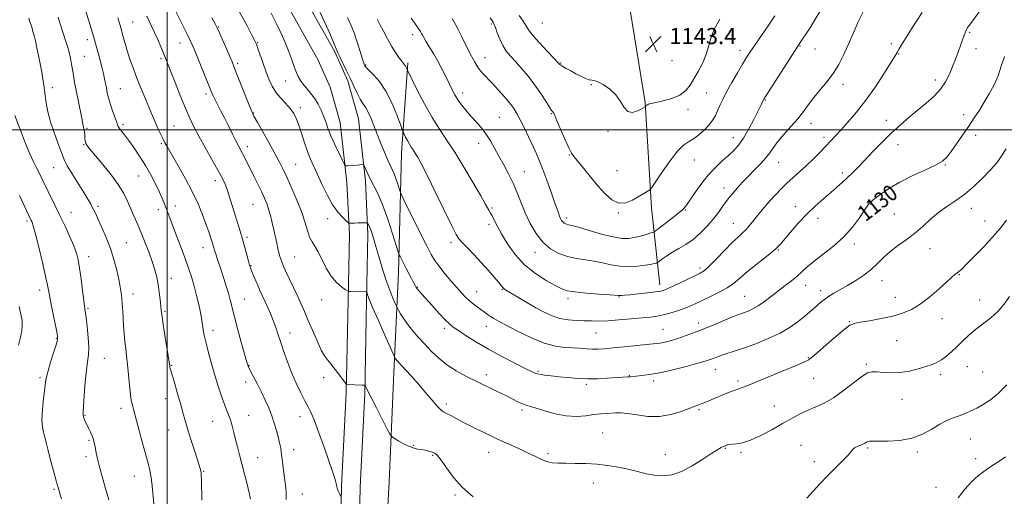
# Model space of a CAD drawing. Extents: x 2097300 to 2100200, y 302300 to 305200.
# Drawn here: x 2099427 to 2099916, y 303318 to 303555 of the extents above; entities that cross this region are included whole.
import ezdxf
from ezdxf.enums import TextEntityAlignment as Align

# ---------------------------------------------------------------- set-up
doc = ezdxf.new("R2010")
doc.units = 0
doc.header["$MEASUREMENT"] = 0
for name, color, linetype, lineweight in [('BREAKLINE DTM HARD', 7, 'Continuous', 0), ('CONTOUR INDEX', 41, 'Continuous', 13), ('CONTOUR INDEX LABEL', 244, 'Continuous', 0), ('CONTOUR INTERMEDIATE', 44, 'Continuous', 0), ('GRID LINE', 7, 'Continuous', 0), ('SPOT ELEVATION', 7, 'Continuous', 0), ('SPOT ELEVATION DTM', 2, 'Continuous', 13)]:
    doc.layers.add(name, color=color, linetype=linetype, lineweight=lineweight)
doc.styles.add('Style-WORKING', font='WORKING.shx')

# ---------------------------------------------------------------- blocks, each defined once
blk = doc.blocks.new('SPOT')
at = {"layer": 'SPOT ELEVATION'}
for p, q in [((-3.91, -3.91), (3.82, 3.81)), ((-1.65, 3.77), (1.72, -3.93))]:
    blk.add_line(p, q, dxfattribs=at)

msp = doc.modelspace()

# ---------------------------------------------------------------- linework, layer by layer
at = {"layer": 'BREAKLINE DTM HARD'}
for points in [[(2099397.8, 303938.53, 1137.36), (2099399.22, 303897.27, 1135.32), (2099404.41, 303871.42, 1133.82), (2099415.15, 303836.31, 1132.47), (2099428.12, 303803.84, 1131.25), (2099443.23, 303775.04, 1129.47), (2099464.98, 303742.12, 1129.22), (2099488.06, 303709.27, 1128.83), (2099506.03, 303682.24, 1128.77), (2099523.03, 303640.83, 1127.91), (2099543.97, 303594.06, 1128.18), (2099562.06, 303557.97, 1129.3), (2099575.13, 303534.63, 1129.77), (2099581.08, 303521.16, 1129.59), (2099586.04, 303503.72, 1129.04), (2099589.39, 303473.82, 1127.61), (2099590.58, 303448.01, 1125.56), (2099589.92, 303415.29, 1123.76), (2099589.05, 303369.2, 1121.82), (2099586.72, 303322.99, 1120.18), (2099585.86, 303282.78, 1118.92)], [(2099407.79, 303938.88, 1137.36), (2099409.19, 303898.43, 1135.32), (2099414.12, 303873.87, 1133.82), (2099424.6, 303839.6, 1132.47), (2099436.54, 303807.6, 1131.25), (2099451.16, 303779.72, 1129.47), (2099472.58, 303747.3, 1129.22), (2099495.66, 303714.46, 1128.83), (2099514.2, 303686.58, 1128.77), (2099531.49, 303644.46, 1127.91), (2099552.28, 303598, 1128.18), (2099570.19, 303562.28, 1129.3), (2099583.37, 303538.74, 1129.77), (2099589.75, 303524.29, 1129.59), (2099595.1, 303505.5, 1129.04), (2099598.57, 303474.54, 1127.61), (2099599.78, 303448.13, 1125.56), (2099599.12, 303415.11, 1123.76), (2099598.25, 303368.88, 1121.82), (2099595.92, 303322.66, 1120.18), (2099595.05, 303282.21, 1118.92)], [(2099744.89, 303422.92, 1134.54), (2099740.74, 303461.22, 1139.56), (2099737.53, 303513.57, 1142.1), (2099730.07, 303559.41, 1143.18), (2099791.79, 303598.89, 1141.61)], [(2099607.21, 303267.55, 1119.02), (2099610.37, 303325.12, 1120.94), (2099612.91, 303383.11, 1123.68), (2099615.03, 303429.33, 1127.42), (2099616.54, 303488.35, 1131.31), (2099619.69, 303533.33, 1134.25)]]:
    msp.add_polyline3d(points, dxfattribs=at)
at = {"layer": 'CONTOUR INDEX', "flags": 128}
for points, elevation in [([(2099576.013, 303558.374), (2099578.363, 303553.399), (2099580.829, 303547.862), (2099582.868, 303543.134), (2099584.925, 303538.27), (2099585.84, 303536.299), (2099589.065, 303529.719), (2099590.983, 303525.708), (2099592.797, 303521.762), (2099594.455, 303518.189), (2099595.946, 303515.274), (2099597.279, 303513.145), (2099598.536, 303511.306), (2099599.817, 303509.103), (2099601.207, 303506.034), (2099602.735, 303502.199), (2099604.413, 303497.846), (2099606.222, 303493.264), (2099608.012, 303488.894), (2099609.6, 303485.213), (2099610.859, 303482.515), (2099611.89, 303480.358), (2099612.849, 303478.114), (2099613.842, 303475.364), (2099614.769, 303472.534), (2099615.48, 303470.26), (2099615.961, 303468.818), (2099616.755, 303467.054), (2099618.542, 303463.457), (2099628.974, 303442.649), (2099631.301, 303438.101), (2099633.03, 303435.116), (2099634.975, 303432.404), (2099637.716, 303429), (2099640.89, 303425.226), (2099643.894, 303421.732), (2099646.283, 303419.008), (2099648.23, 303416.921), (2099650.061, 303415.184), (2099652.025, 303413.562), (2099654.048, 303412.038), (2099657.706, 303409.421), (2099659.272, 303408.323), (2099660.759, 303407.315), (2099662.36, 303406.301), (2099664.69, 303404.957), (2099668.473, 303402.905), (2099674.122, 303399.964), (2099680.81, 303396.753), (2099687.401, 303394.088), (2099692.993, 303392.57), (2099697.631, 303391.93), (2099701.594, 303391.685), (2099705.127, 303391.445), (2099708.332, 303391.205), (2099711.276, 303391.053), (2099714.114, 303391.064), (2099717.35, 303391.255), (2099721.576, 303391.628), (2099727.088, 303392.163), (2099741.578, 303393.608), (2099743.866, 303393.876), (2099745.768, 303394.198), (2099747.955, 303394.69), (2099750.593, 303395.397), (2099753.721, 303396.35), (2099757.377, 303397.58), (2099761.584, 303399.115), (2099766.363, 303400.982), (2099771.607, 303403.142), (2099780.88, 303407.038), (2099783.65, 303408.137), (2099785.45, 303408.787), (2099786.964, 303409.305), (2099788.768, 303409.986), (2099791.005, 303411.023), (2099793.709, 303412.587), (2099796.87, 303414.77), (2099800.309, 303417.356), (2099807.144, 303422.62), (2099810.232, 303425.036), (2099812.98, 303427.332), (2099818.033, 303431.986), (2099821.425, 303434.809), (2099825.973, 303438.245), (2099831.154, 303442.275), (2099836.224, 303446.828), (2099840.552, 303451.724), (2099843.966, 303456.353), (2099846.408, 303459.999), (2099847.89, 303462.16), (2099848.699, 303463.202), (2099849.19, 303463.707), (2099849.72, 303464.204), (2099850.644, 303465.002), (2099852.319, 303466.361), (2099855.051, 303468.451), (2099858.94, 303471.103), (2099864.036, 303474.059), (2099870.19, 303477.074), (2099876.468, 303479.936), (2099881.737, 303482.441), (2099885.214, 303484.517), (2099887.516, 303486.613), (2099889.61, 303489.305), (2099892.24, 303492.989), (2099895.256, 303497.315), (2099898.285, 303501.751), (2099901.04, 303505.891), (2099903.577, 303509.827), (2099906.04, 303513.781), (2099908.515, 303517.931), (2099910.86, 303522.295), (2099912.876, 303526.852), (2099914.485, 303531.587), (2099916.092, 303536.516)], 1130), ([(2099490.025, 303556.549), (2099493.661, 303548.662), (2099495.369, 303544.81), (2099496.925, 303541.187), (2099498.221, 303538.108), (2099499.237, 303535.664), (2099500.291, 303533.052), (2099501.792, 303529.246), (2099504, 303523.604), (2099506.602, 303517.024), (2099509.138, 303510.789), (2099511.303, 303505.804), (2099513.392, 303501.472), (2099515.853, 303496.823), (2099518.959, 303491.208), (2099522.283, 303485.278), (2099525.222, 303480.01), (2099527.334, 303476.081), (2099528.814, 303472.964), (2099530.02, 303469.838), (2099531.243, 303466.079), (2099532.512, 303461.87), (2099533.789, 303457.598), (2099536.267, 303449.647), (2099537.458, 303445.694), (2099538.597, 303441.625), (2099539.61, 303437.826), (2099540.406, 303434.798), (2099540.949, 303432.839), (2099541.413, 303431.44), (2099542.026, 303429.887), (2099542.949, 303427.659), (2099544.077, 303424.99), (2099545.237, 303422.304), (2099546.309, 303419.903), (2099549.924, 303412.025), (2099551.394, 303408.678), (2099552.804, 303405.221), (2099554.053, 303401.794), (2099555.242, 303398.225), (2099556.526, 303394.259), (2099558.036, 303389.715), (2099559.811, 303384.707), (2099561.872, 303379.423), (2099564.18, 303374.11), (2099566.481, 303369.252), (2099568.465, 303365.389), (2099569.957, 303362.723), (2099571.323, 303360.089), (2099573.061, 303355.978), (2099575.489, 303349.445), (2099578.198, 303341.795), (2099582.224, 303330.179), (2099583.181, 303327.331), (2099583.695, 303325.605), (2099583.984, 303324.341), (2099584.216, 303323.227), (2099584.546, 303322.039), (2099585.074, 303320.639), (2099585.681, 303319.235), (2099586.192, 303318.119), (2099586.526, 303317.503)], 1120), ([(2099660.545, 303555.668), (2099662.134, 303553.223), (2099662.54, 303552.399), (2099663.154, 303550.824), (2099664.077, 303548.232), (2099665.304, 303545.053), (2099666.802, 303541.885), (2099668.562, 303539.155), (2099670.665, 303536.597), (2099673.215, 303533.771), (2099676.25, 303530.346), (2099679.539, 303526.426), (2099682.786, 303522.225), (2099685.719, 303518.003), (2099688.164, 303514.206), (2099689.972, 303511.327), (2099691.061, 303509.694), (2099691.611, 303508.973), (2099691.873, 303508.667), (2099692.104, 303508.253), (2099692.605, 303507.102), (2099693.685, 303504.559), (2099695.511, 303500.305), (2099697.67, 303495.361), (2099699.606, 303491.085), (2099700.966, 303488.409), (2099702.211, 303486.562), (2099706.829, 303480.897), (2099710.36, 303476.586), (2099714.098, 303472.119), (2099717.644, 303468.155), (2099721.035, 303465.184), (2099724.415, 303463.651), (2099727.863, 303463.801), (2099731.186, 303465.078), (2099734.126, 303466.724), (2099739.335, 303469.792), (2099740.025, 303470.281), (2099740.897, 303471.389), (2099745.894, 303478.831), (2099749.856, 303484.482), (2099753.672, 303489.387), (2099756.667, 303492.365), (2099759.108, 303494.032), (2099761.499, 303495.457), (2099764.192, 303497.469), (2099766.943, 303499.943), (2099769.358, 303502.517), (2099771.15, 303504.915), (2099772.465, 303507.199), (2099773.555, 303509.519), (2099774.672, 303512.048), (2099776.064, 303515.051), (2099777.976, 303518.821), (2099780.528, 303523.464), (2099783.337, 303528.355), (2099785.891, 303532.685), (2099787.867, 303535.938), (2099789.691, 303538.768), (2099791.973, 303542.123), (2099798.673, 303551.764), (2099801.993, 303556.604)], 1140), ([(2099424.307, 303507.184), (2099427.621, 303498.575), (2099429.708, 303493.256), (2099431.806, 303488.164), (2099433.621, 303484.154), (2099435.139, 303481.107), (2099436.418, 303478.662), (2099437.544, 303476.449), (2099444.314, 303462.633), (2099446.797, 303457.497), (2099449.346, 303452.114), (2099451.717, 303446.924), (2099453.642, 303442.408), (2099454.946, 303438.809), (2099455.813, 303435.424), (2099456.519, 303431.311), (2099457.273, 303425.901), (2099458.02, 303420.115), (2099458.637, 303415.249), (2099459.369, 303409.823), (2099459.747, 303406.866), (2099460.277, 303402.292), (2099460.796, 303396.892), (2099461.075, 303391.904), (2099460.952, 303388.149), (2099460.525, 303384.783), (2099459.956, 303380.549), (2099459.389, 303374.661), (2099458.893, 303368.239), (2099458.306, 303359.723), (2099458.278, 303358.232), (2099458.446, 303357.406), (2099458.819, 303356.424), (2099459.388, 303355.132), (2099460.137, 303353.546), (2099461.033, 303351.709), (2099461.961, 303349.767), (2099462.787, 303347.894), (2099463.412, 303346.196), (2099463.879, 303344.521), (2099464.267, 303342.647), (2099464.675, 303340.337), (2099465.278, 303337.281), (2099466.274, 303333.15), (2099467.763, 303327.805), (2099469.472, 303321.871), (2099471.029, 303316.161)], 1110), ([(2099893.024, 303317.202), (2099896.273, 303321.417), (2099899.713, 303325.174), (2099903.119, 303328.257), (2099906.475, 303330.814), (2099909.815, 303333.087), (2099913.175, 303335.293), (2099916.583, 303337.569)], 1120)]:
    msp.add_lwpolyline(points, dxfattribs=dict(at, elevation=elevation))
at = {"layer": 'CONTOUR INTERMEDIATE', "flags": 128}
for points, elevation in [([(2099502.603, 303562.384), (2099507.69, 303552.207), (2099509.965, 303547.617), (2099511.548, 303544.324), (2099512.798, 303541.526), (2099514.248, 303538.06), (2099516.26, 303533.164), (2099521.809, 303519.546), (2099522.773, 303517.276), (2099523.767, 303515.168), (2099525.108, 303512.525), (2099526.776, 303509.304), (2099528.665, 303505.628), (2099530.655, 303501.673), (2099532.574, 303497.825), (2099534.235, 303494.521), (2099535.516, 303492.051), (2099537.522, 303488.282), (2099538.614, 303486.15), (2099543.359, 303476.593), (2099545.313, 303472.627), (2099547.084, 303468.985), (2099548.476, 303466.012), (2099549.563, 303463.394), (2099550.489, 303460.651), (2099551.372, 303457.429), (2099552.225, 303453.874), (2099553.036, 303450.255), (2099554.486, 303443.702), (2099555.094, 303441.028), (2099555.611, 303438.871), (2099556.069, 303437.138), (2099556.506, 303435.694), (2099556.992, 303434.34), (2099557.723, 303432.605), (2099558.926, 303429.953), (2099564.904, 303417.123), (2099566.63, 303413.386), (2099568.229, 303409.824), (2099570.021, 303405.681), (2099572.209, 303400.515), (2099574.54, 303395.119), (2099576.646, 303390.595), (2099578.287, 303387.694), (2099579.744, 303385.754), (2099581.427, 303383.76), (2099583.588, 303380.999), (2099585.853, 303377.966), (2099588.708, 303374.063), (2099589.119, 303373.549), (2099589.273, 303373.474), (2099596.94, 303373.218), (2099597.927, 303373.166), (2099598.345, 303373.027), (2099598.554, 303372.684), (2099598.907, 303371.933), (2099599.742, 303370.233), (2099601.393, 303366.959), (2099604.002, 303361.852), (2099609.405, 303351.338), (2099610.837, 303348.639), (2099611.775, 303347.406), (2099613.023, 303346.581), (2099615.155, 303345.353), (2099617.839, 303343.893), (2099620.512, 303342.619), (2099622.744, 303341.839), (2099624.642, 303341.422), (2099626.443, 303341.128), (2099628.315, 303340.765), (2099630.146, 303340.327), (2099631.754, 303339.858), (2099633.058, 303339.296), (2099634.389, 303338.159), (2099636.179, 303335.862), (2099638.794, 303332.043), (2099642.325, 303327.252), (2099646.795, 303322.262), (2099652.093, 303317.738)], 1122), ([(2099533.762, 303562.735), (2099539.756, 303551.601), (2099542.192, 303547.047), (2099543.626, 303544.305), (2099544.434, 303542.517), (2099545.191, 303540.424), (2099547.773, 303532.941), (2099549.271, 303528.684), (2099550.679, 303524.915), (2099552.17, 303521.623), (2099553.995, 303518.653), (2099556.299, 303515.867), (2099558.798, 303513.207), (2099561.102, 303510.632), (2099562.922, 303508.061), (2099564.373, 303505.248), (2099565.671, 303501.906), (2099566.996, 303497.875), (2099568.374, 303493.507), (2099569.796, 303489.28), (2099571.274, 303485.502), (2099572.913, 303481.797), (2099577.133, 303472.631), (2099579.693, 303467.38), (2099582.369, 303462.617), (2099584.99, 303458.948), (2099587.297, 303456.375), (2099589.007, 303454.75), (2099589.946, 303453.906), (2099590.373, 303453.602), (2099590.653, 303453.575), (2099591.111, 303453.608), (2099591.91, 303453.651), (2099593.171, 303453.694), (2099594.918, 303453.732), (2099598.316, 303453.783), (2099599.173, 303453.778), (2099599.552, 303453.67), (2099599.777, 303453.367), (2099600.115, 303452.776), (2099600.597, 303451.812), (2099601.193, 303450.385), (2099601.896, 303448.379), (2099602.773, 303445.551), (2099603.912, 303441.625), (2099605.365, 303436.498), (2099607.048, 303430.747), (2099608.84, 303425.119), (2099610.608, 303420.264), (2099612.17, 303416.434), (2099613.33, 303413.787), (2099613.989, 303412.324), (2099614.424, 303411.447), (2099615.008, 303410.404), (2099616.046, 303408.611), (2099617.58, 303406.157), (2099619.58, 303403.3), (2099622.013, 303400.252), (2099624.815, 303397.043), (2099627.912, 303393.656), (2099631.264, 303390.11), (2099634.951, 303386.566), (2099639.081, 303383.221), (2099643.717, 303380.216), (2099648.728, 303377.485), (2099653.933, 303374.908), (2099664.037, 303370.038), (2099668.339, 303367.925), (2099674.536, 303364.767), (2099676.679, 303363.783), (2099678.486, 303363.163), (2099680.526, 303362.605), (2099683.451, 303361.745), (2099687.696, 303360.371), (2099692.845, 303358.882), (2099698.266, 303357.831), (2099703.412, 303357.609), (2099708.07, 303357.969), (2099712.115, 303358.5), (2099715.468, 303358.877), (2099718.252, 303359.108), (2099722.86, 303359.443), (2099725.391, 303359.448), (2099728.768, 303359.105), (2099733.351, 303358.352), (2099738.81, 303357.646), (2099744.636, 303357.574), (2099750.336, 303358.52), (2099755.45, 303360.067), (2099762.309, 303362.641), (2099764.213, 303363.333), (2099765.853, 303363.957), (2099767.741, 303364.747), (2099772.709, 303366.885), (2099775.798, 303368.167), (2099778.967, 303369.443), (2099781.831, 303370.556), (2099787.163, 303372.552), (2099791.69, 303374.333), (2099798.483, 303377.09), (2099806.093, 303380.226), (2099812.554, 303382.924), (2099816.397, 303384.573), (2099818.147, 303385.381), (2099818.828, 303385.762), (2099819.406, 303386.16), (2099820.619, 303387.147), (2099823.144, 303389.327), (2099827.33, 303392.999), (2099832.203, 303397.244), (2099836.461, 303400.841), (2099839.238, 303402.895), (2099841.438, 303403.827), (2099844.402, 303404.387), (2099849.072, 303405.18), (2099854.794, 303406.243), (2099860.513, 303407.471), (2099865.438, 303408.84), (2099869.836, 303410.659), (2099874.237, 303413.318), (2099878.973, 303416.995), (2099883.578, 303421.016), (2099887.387, 303424.492), (2099889.922, 303426.76), (2099891.455, 303428.054), (2099892.446, 303428.835), (2099893.373, 303429.583), (2099894.781, 303430.851), (2099897.232, 303433.212), (2099901.053, 303437.018), (2099905.638, 303441.733), (2099910.144, 303446.602), (2099913.922, 303451.036), (2099917.095, 303455.126)], 1126), ([(2099458.634, 303561.896), (2099461.108, 303554.153), (2099462.291, 303550.387), (2099463.449, 303546.543), (2099464.47, 303542.922), (2099466.217, 303536.399), (2099467.8, 303530.61), (2099468.467, 303527.949), (2099469.008, 303525.427), (2099469.462, 303523.017), (2099469.883, 303520.688), (2099470.334, 303518.383), (2099470.909, 303515.931), (2099471.707, 303513.133), (2099472.77, 303509.92), (2099473.895, 303506.735), (2099474.82, 303504.151), (2099475.378, 303502.555), (2099475.785, 303501.589), (2099476.355, 303500.707), (2099477.354, 303499.427), (2099478.865, 303497.519), (2099480.922, 303494.816), (2099483.509, 303491.227), (2099486.394, 303486.976), (2099489.291, 303482.363), (2099491.951, 303477.686), (2099494.258, 303473.24), (2099496.135, 303469.321), (2099497.542, 303466.133), (2099498.596, 303463.528), (2099501.317, 303456.349), (2099504.775, 303447.342), (2099507.041, 303441.388), (2099509.176, 303435.639), (2099510.88, 303430.788), (2099512.243, 303426.53), (2099513.449, 303422.306), (2099514.63, 303417.746), (2099515.715, 303413.222), (2099516.579, 303409.294), (2099517.139, 303406.358), (2099517.482, 303404.172), (2099517.733, 303402.33), (2099518.021, 303400.418), (2099518.483, 303397.99), (2099519.256, 303394.589), (2099520.431, 303389.932), (2099521.913, 303384.42), (2099523.564, 303378.625), (2099525.248, 303373.073), (2099526.868, 303368.098), (2099528.331, 303363.984), (2099529.571, 303360.876), (2099530.618, 303358.352), (2099531.529, 303355.847), (2099532.36, 303352.918), (2099533.173, 303349.606), (2099534.029, 303346.075), (2099534.981, 303342.421), (2099536.046, 303338.479), (2099537.23, 303334.02), (2099538.51, 303328.975), (2099539.747, 303323.922), (2099540.771, 303319.601), (2099541.456, 303316.565)], 1116), ([(2099551.799, 303558.015), (2099554.446, 303552.711), (2099556.727, 303547.844), (2099558.65, 303543.359), (2099560.301, 303539.184), (2099561.755, 303535.284), (2099563.039, 303531.779), (2099564.169, 303528.832), (2099565.19, 303526.521), (2099566.272, 303524.598), (2099567.615, 303522.734), (2099571.305, 303518.306), (2099573.258, 303515.691), (2099575.01, 303512.833), (2099576.519, 303509.845), (2099577.784, 303506.86), (2099578.85, 303503.933), (2099579.963, 303500.79), (2099581.416, 303497.079), (2099583.368, 303492.658), (2099585.446, 303488.233), (2099587.141, 303484.722), (2099588.122, 303482.792), (2099588.757, 303482.102), (2099589.589, 303482.062), (2099592.761, 303482.325), (2099594.452, 303482.492), (2099595.753, 303482.655), (2099596.652, 303482.798), (2099597.212, 303482.903), (2099597.519, 303482.917), (2099597.749, 303482.636), (2099598.097, 303481.819), (2099598.733, 303480.286), (2099599.712, 303478.094), (2099601.062, 303475.361), (2099602.796, 303472.108), (2099604.867, 303467.97), (2099607.215, 303462.486), (2099609.724, 303455.538), (2099612.066, 303448.389), (2099614.863, 303439.425), (2099615.371, 303437.963), (2099615.82, 303437.002), (2099617.581, 303433.501), (2099618.802, 303431.108), (2099620.118, 303428.562), (2099621.385, 303426.137), (2099622.449, 303424.125), (2099623.21, 303422.721), (2099623.799, 303421.74), (2099624.403, 303420.898), (2099625.226, 303419.902), (2099626.544, 303418.406), (2099631.671, 303412.685), (2099635.053, 303408.955), (2099638.072, 303405.716), (2099640.269, 303403.553), (2099642.227, 303401.976), (2099644.795, 303400.225), (2099648.636, 303397.714), (2099653.693, 303394.548), (2099659.73, 303391.008), (2099666.38, 303387.393), (2099672.772, 303384.084), (2099677.908, 303381.485), (2099681.13, 303379.869), (2099683.142, 303379.005), (2099684.984, 303378.532), (2099687.506, 303378.145), (2099690.781, 303377.756), (2099694.687, 303377.335), (2099699.1, 303376.876), (2099703.882, 303376.477), (2099708.891, 303376.263), (2099713.941, 303376.316), (2099718.652, 303376.541), (2099728.96, 303377.208), (2099730.19, 303377.312), (2099735.958, 303377.875), (2099739.666, 303378.382), (2099744.751, 303379.326), (2099751.217, 303380.796), (2099757.981, 303382.487), (2099763.682, 303383.992), (2099767.331, 303385.011), (2099769.417, 303385.667), (2099770.798, 303386.188), (2099772.212, 303386.763), (2099773.917, 303387.426), (2099776.046, 303388.17), (2099782.265, 303390.122), (2099786.817, 303391.65), (2099792.483, 303393.726), (2099798.651, 303396.246), (2099804.541, 303399.052), (2099809.526, 303401.981), (2099813.581, 303404.841), (2099816.836, 303407.432), (2099819.425, 303409.607), (2099821.512, 303411.422), (2099824.878, 303414.395), (2099826.585, 303415.765), (2099828.647, 303417.197), (2099831.268, 303418.79), (2099838.101, 303422.725), (2099842.134, 303425.165), (2099846.203, 303427.859), (2099849.916, 303430.708), (2099853.034, 303433.623), (2099855.919, 303436.553), (2099859.087, 303439.457), (2099862.903, 303442.326), (2099867.138, 303445.282), (2099871.412, 303448.48), (2099875.442, 303451.995), (2099879.33, 303455.594), (2099883.274, 303458.965), (2099887.432, 303461.927), (2099891.815, 303464.822), (2099896.393, 303468.121), (2099901.054, 303472.097), (2099905.364, 303476.216), (2099908.806, 303479.741), (2099911.072, 303482.213), (2099912.698, 303484.269), (2099914.428, 303486.821), (2099916.806, 303490.501)], 1128), ([(2099589.658, 303555.749), (2099591.393, 303552.164), (2099592.902, 303548.205), (2099594.473, 303543.565), (2099595.968, 303538.92), (2099597.146, 303535.194), (2099597.836, 303533.052), (2099598.151, 303532.14), (2099598.275, 303531.843), (2099598.426, 303531.595), (2099598.953, 303531.001), (2099602.534, 303527.415), (2099605.503, 303523.962), (2099608.681, 303519.238), (2099611.641, 303513.367), (2099614.123, 303507.404), (2099615.911, 303502.641), (2099616.894, 303499.972), (2099617.391, 303498.72), (2099617.828, 303497.809), (2099618.533, 303496.408), (2099619.451, 303494.647), (2099620.426, 303492.898), (2099621.347, 303491.423), (2099622.273, 303490.049), (2099623.303, 303488.49), (2099624.588, 303486.364), (2099626.479, 303482.893), (2099629.376, 303477.201), (2099633.434, 303468.94), (2099641.483, 303452.351), (2099643.676, 303447.973), (2099645.067, 303445.736), (2099646.665, 303443.957), (2099649.231, 303441.307), (2099652.539, 303437.859), (2099656.117, 303434.036), (2099659.527, 303430.252), (2099662.471, 303426.872), (2099664.689, 303424.25), (2099666.715, 303421.756), (2099667.124, 303421.303), (2099667.625, 303420.916), (2099668.694, 303420.251), (2099674.338, 303416.855), (2099678.71, 303414.246), (2099683.243, 303411.606), (2099687.396, 303409.33), (2099691.284, 303407.54), (2099695.187, 303406.29), (2099699.293, 303405.587), (2099703.423, 303405.273), (2099707.307, 303405.143), (2099710.828, 303405.044), (2099714.485, 303405.022), (2099718.928, 303405.171), (2099724.534, 303405.548), (2099730.577, 303406.058), (2099736.059, 303406.568), (2099740.255, 303406.99), (2099743.538, 303407.423), (2099746.558, 303408.011), (2099749.811, 303408.858), (2099753.187, 303409.905), (2099756.419, 303411.055), (2099759.362, 303412.247), (2099762.338, 303413.576), (2099769.964, 303417.118), (2099774.372, 303419.281), (2099778.328, 303421.477), (2099781.401, 303423.607), (2099784.161, 303425.917), (2099787.434, 303428.734), (2099791.736, 303432.223), (2099796.357, 303435.873), (2099800.28, 303439.009), (2099802.82, 303441.214), (2099804.624, 303443.102), (2099809.704, 303449.167), (2099813.551, 303453.56), (2099817.798, 303458.07), (2099822.071, 303462.153), (2099826.124, 303465.725), (2099829.744, 303468.815), (2099832.794, 303471.477), (2099835.438, 303473.876), (2099837.916, 303476.205), (2099840.465, 303478.665), (2099843.313, 303481.497), (2099846.683, 303484.951), (2099850.714, 303489.16), (2099855.192, 303493.779), (2099859.817, 303498.346), (2099864.344, 303502.499), (2099868.744, 303506.283), (2099877.225, 303513.307), (2099881.074, 303516.766), (2099884.331, 303520.292), (2099886.824, 303523.937), (2099888.724, 303527.666), (2099890.289, 303531.423), (2099891.726, 303535.136), (2099893.037, 303538.675), (2099894.178, 303541.895), (2099895.126, 303544.682), (2099895.962, 303547.049), (2099896.791, 303549.039), (2099897.748, 303550.783), (2099899.088, 303552.753), (2099903.932, 303559.378)], 1132), ([(2099604.373, 303554.931), (2099605.788, 303552.355), (2099607.522, 303548.992), (2099609.488, 303545.211), (2099611.52, 303541.544), (2099613.457, 303538.438), (2099615.167, 303535.994), (2099616.525, 303534.223), (2099618.043, 303532.368), (2099618.451, 303531.779), (2099618.791, 303531.116), (2099619.071, 303530.45), (2099619.27, 303529.92), (2099619.456, 303529.47), (2099620.05, 303528.253), (2099621.56, 303525.227), (2099624.311, 303519.765), (2099627.887, 303512.899), (2099631.689, 303506.081), (2099635.281, 303500.332), (2099638.891, 303494.972), (2099642.907, 303488.895), (2099647.519, 303481.435), (2099652.103, 303473.701), (2099655.834, 303467.242), (2099658.116, 303463.204), (2099659.813, 303460.106), (2099660.751, 303458.545), (2099661.465, 303457.242), (2099662.516, 303455.187), (2099664.056, 303452.246), (2099666.24, 303448.321), (2099669.201, 303443.439), (2099672.987, 303438.121), (2099677.628, 303433.012), (2099683.002, 303428.656), (2099688.385, 303425.193), (2099692.905, 303422.664), (2099696.063, 303421.048), (2099698.851, 303420.085), (2099702.634, 303419.453), (2099708.27, 303418.894), (2099714.58, 303418.397), (2099719.881, 303418.014), (2099724.285, 303417.677), (2099724.933, 303417.658), (2099725.777, 303417.699), (2099727.342, 303417.831), (2099730.06, 303418.095), (2099734.108, 303418.511), (2099738.653, 303419.004), (2099742.607, 303419.475), (2099745.252, 303419.895), (2099747.33, 303420.512), (2099749.951, 303421.642), (2099753.859, 303423.461), (2099762.264, 303427.441), (2099764.926, 303428.754), (2099766.97, 303430.106), (2099769.408, 303432.314), (2099772.938, 303435.892), (2099777.023, 303440.126), (2099780.816, 303443.994), (2099783.677, 303446.742), (2099785.782, 303448.672), (2099787.514, 303450.349), (2099789.203, 303452.241), (2099790.976, 303454.412), (2099792.91, 303456.827), (2099795.058, 303459.445), (2099797.391, 303462.208), (2099799.859, 303465.051), (2099802.427, 303467.913), (2099805.118, 303470.757), (2099807.972, 303473.551), (2099811.016, 303476.292), (2099814.231, 303479.1), (2099817.59, 303482.127), (2099821.024, 303485.44), (2099824.324, 303488.784), (2099827.238, 303491.822), (2099829.65, 303494.368), (2099831.96, 303496.844), (2099834.703, 303499.823), (2099838.274, 303503.776), (2099842.526, 303508.753), (2099847.178, 303514.699), (2099851.901, 303521.386), (2099856.191, 303527.892), (2099859.498, 303533.12), (2099861.485, 303536.348), (2099862.672, 303538.35), (2099863.795, 303540.272), (2099865.429, 303543.008), (2099867.516, 303546.435), (2099869.84, 303550.176), (2099872.29, 303553.998), (2099875.183, 303558.246)], 1134), ([(2099621.293, 303555.561), (2099624.181, 303551.475), (2099625.168, 303550.008), (2099625.873, 303548.872), (2099626.401, 303547.931), (2099626.878, 303547.015), (2099627.531, 303545.815), (2099628.611, 303543.989), (2099630.28, 303541.295), (2099632.359, 303537.895), (2099634.58, 303534.052), (2099636.71, 303530.036), (2099638.647, 303526.142), (2099640.326, 303522.669), (2099641.729, 303519.815), (2099643.042, 303517.361), (2099644.5, 303514.985), (2099646.29, 303512.431), (2099648.406, 303509.716), (2099650.792, 303506.923), (2099653.373, 303504.102), (2099655.991, 303501.179), (2099658.464, 303498.046), (2099660.675, 303494.618), (2099662.762, 303490.89), (2099664.922, 303486.879), (2099667.287, 303482.608), (2099669.716, 303478.123), (2099672, 303473.477), (2099674.009, 303468.711), (2099675.921, 303463.804), (2099677.993, 303458.72), (2099680.443, 303453.504), (2099683.33, 303448.523), (2099686.675, 303444.223), (2099690.474, 303440.948), (2099694.617, 303438.626), (2099698.967, 303437.082), (2099703.397, 303436.122), (2099707.818, 303435.461), (2099712.15, 303434.793), (2099716.354, 303433.909), (2099720.549, 303432.998), (2099724.898, 303432.343), (2099729.453, 303432.153), (2099733.83, 303432.333), (2099737.537, 303432.713), (2099740.204, 303433.138), (2099741.933, 303433.53), (2099742.949, 303433.828), (2099743.507, 303434.022), (2099743.985, 303434.3), (2099746.258, 303435.995), (2099748.379, 303437.478), (2099751.075, 303439.178), (2099754.245, 303440.987), (2099757.727, 303443.051), (2099761.345, 303445.579), (2099764.925, 303448.694), (2099768.307, 303452.17), (2099771.338, 303455.693), (2099773.903, 303458.989), (2099776.042, 303461.934), (2099777.837, 303464.445), (2099779.385, 303466.494), (2099780.851, 303468.288), (2099782.419, 303470.087), (2099784.249, 303472.117), (2099786.42, 303474.447), (2099788.987, 303477.106), (2099791.925, 303480.076), (2099794.898, 303483.146), (2099797.487, 303486.057), (2099799.448, 303488.655), (2099801.223, 303491.22), (2099803.425, 303494.142), (2099806.469, 303497.679), (2099809.97, 303501.582), (2099813.345, 303505.477), (2099816.176, 303509.085), (2099818.72, 303512.533), (2099821.401, 303516.046), (2099827.821, 303523.808), (2099830.965, 303528.013), (2099833.679, 303532.406), (2099836.091, 303537.109), (2099838.429, 303542.273), (2099840.867, 303547.929), (2099843.378, 303553.6), (2099845.882, 303558.689)], 1136), ([(2099641.673, 303555.279), (2099644.163, 303550.776), (2099646.34, 303546.521), (2099648.137, 303542.801), (2099649.547, 303539.855), (2099650.588, 303537.811), (2099652.101, 303535.066), (2099652.878, 303533.598), (2099653.842, 303531.932), (2099655.115, 303530.13), (2099656.801, 303528.207), (2099661.546, 303523.274), (2099664.573, 303519.955), (2099667.641, 303516.427), (2099670.299, 303513.203), (2099672.248, 303510.592), (2099673.808, 303508.098), (2099675.453, 303505.021), (2099677.52, 303500.904), (2099679.788, 303496.251), (2099681.901, 303491.807), (2099683.611, 303488.064), (2099685.118, 303484.496), (2099686.732, 303480.327), (2099688.655, 303475.076), (2099690.654, 303469.466), (2099692.39, 303464.517), (2099694.413, 303458.698), (2099694.992, 303457.143), (2099695.511, 303455.941), (2099696.032, 303454.988), (2099696.596, 303454.254), (2099697.229, 303453.708), (2099697.919, 303453.321), (2099698.644, 303453.064), (2099699.515, 303452.863), (2099701.18, 303452.464), (2099704.42, 303451.571), (2099709.656, 303450.028), (2099715.861, 303448.246), (2099721.65, 303446.781), (2099725.986, 303446.063), (2099729.238, 303446.028), (2099732.126, 303446.485), (2099735.165, 303447.24), (2099738.055, 303448.076), (2099740.29, 303448.77), (2099741.603, 303449.223), (2099742.676, 303449.837), (2099744.429, 303451.139), (2099747.458, 303453.443), (2099751.071, 303456.221), (2099754.252, 303458.731), (2099756.293, 303460.503), (2099757.725, 303462.148), (2099759.388, 303464.543), (2099761.923, 303468.287), (2099765.171, 303472.846), (2099768.777, 303477.402), (2099772.413, 303481.302), (2099775.866, 303484.536), (2099778.952, 303487.256), (2099781.571, 303489.686), (2099783.946, 303492.349), (2099786.384, 303495.84), (2099789.068, 303500.477), (2099791.689, 303505.461), (2099793.813, 303509.713), (2099795.129, 303512.426), (2099796.133, 303514.6), (2099796.456, 303515.221), (2099797.34, 303516.651), (2099799.401, 303519.875), (2099814.901, 303543.896), (2099817.413, 303547.591), (2099819.457, 303550.696), (2099821.893, 303554.627), (2099824.6, 303559.273)], 1138), ([(2099431.353, 303555.528), (2099431.891, 303553.649), (2099432.432, 303551.949), (2099432.92, 303550.453), (2099433.401, 303548.878), (2099433.95, 303546.87), (2099434.62, 303544.154), (2099435.385, 303540.797), (2099436.198, 303536.947), (2099437.009, 303532.802), (2099437.75, 303528.741), (2099438.348, 303525.19), (2099438.764, 303522.4), (2099439.451, 303517.096), (2099439.977, 303513.449), (2099440.806, 303509.017), (2099442.081, 303503.981), (2099443.844, 303498.612), (2099445.73, 303493.543), (2099447.274, 303489.497), (2099448.205, 303486.88), (2099449.031, 303484.833), (2099450.453, 303482.178), (2099452.931, 303478.114), (2099458.734, 303468.894), (2099460.711, 303465.621), (2099461.994, 303463.347), (2099462.877, 303461.658), (2099463.644, 303460.124), (2099464.549, 303458.243), (2099465.838, 303455.492), (2099467.66, 303451.511), (2099469.775, 303446.57), (2099471.847, 303441.1), (2099473.598, 303435.526), (2099474.982, 303430.251), (2099476.013, 303425.672), (2099476.718, 303422.046), (2099477.177, 303419.071), (2099477.489, 303416.303), (2099477.736, 303413.365), (2099477.957, 303410.143), (2099478.429, 303402.708), (2099478.72, 303398.719), (2099479.067, 303394.893), (2099479.477, 303391.368), (2099479.937, 303387.744), (2099480.428, 303383.487), (2099480.929, 303378.321), (2099481.416, 303372.994), (2099481.865, 303368.511), (2099482.258, 303365.598), (2099482.616, 303363.862), (2099483.361, 303361.233), (2099487.892, 303344.316), (2099490.591, 303334.372), (2099491.458, 303330.818), (2099492.101, 303327.26), (2099492.605, 303323.108), (2099493.461, 303314.182)], 1112), ([(2099445.882, 303555.921), (2099447.025, 303552.246), (2099448.199, 303548.607), (2099450.082, 303542.9), (2099450.739, 303540.847), (2099451.209, 303539.232), (2099451.557, 303537.829), (2099451.863, 303536.375), (2099452.194, 303534.645), (2099452.571, 303532.565), (2099453.491, 303527.197), (2099454.097, 303523.727), (2099454.87, 303519.544), (2099455.824, 303514.671), (2099457.608, 303505.803), (2099458.356, 303501.967), (2099458.517, 303501.244), (2099458.69, 303500.641), (2099458.868, 303499.974), (2099459.014, 303499.131), (2099459.102, 303498.046), (2099459.203, 303495.677), (2099459.28, 303494.688), (2099459.419, 303493.861), (2099459.654, 303493.148), (2099460.103, 303492.392), (2099461.217, 303490.998), (2099463.532, 303488.257), (2099467.313, 303483.758), (2099471.752, 303478.266), (2099475.769, 303472.839), (2099478.556, 303468.295), (2099480.389, 303464.495), (2099481.815, 303461.059), (2099483.296, 303457.624), (2099484.948, 303453.902), (2099486.804, 303449.62), (2099488.846, 303444.647), (2099490.876, 303439.424), (2099492.645, 303434.533), (2099493.97, 303430.387), (2099494.914, 303426.729), (2099495.604, 303423.133), (2099496.148, 303419.327), (2099496.568, 303415.658), (2099497.07, 303410.451), (2099497.339, 303408.187), (2099497.859, 303404.609), (2099498.735, 303398.986), (2099501.333, 303382.551), (2099501.436, 303382.018), (2099501.588, 303381.473), (2099502.667, 303377.841), (2099503.834, 303373.832), (2099505.248, 303368.903), (2099506.637, 303363.954), (2099507.818, 303359.624), (2099508.953, 303355.512), (2099510.291, 303350.955), (2099511.979, 303345.573), (2099513.75, 303340.104), (2099515.234, 303335.57), (2099516.154, 303332.718), (2099516.615, 303331.198), (2099516.814, 303330.387), (2099516.922, 303329.646), (2099517.001, 303328.28), (2099517.085, 303325.582), (2099517.337, 303315.988)], 1114), ([(2099475.492, 303555.593), (2099476.369, 303552.934), (2099477.178, 303550.133), (2099478.096, 303546.731), (2099479.16, 303542.843), (2099480.373, 303538.723), (2099481.743, 303534.561), (2099483.295, 303530.276), (2099485.061, 303525.723), (2099487.031, 303520.853), (2099493.596, 303504.95), (2099494.741, 303502.281), (2099495.891, 303499.756), (2099497.01, 303497.419), (2099498.025, 303495.379), (2099498.954, 303493.584), (2099500.19, 303491.352), (2099502.214, 303487.841), (2099505.314, 303482.512), (2099508.987, 303476.019), (2099512.533, 303469.318), (2099515.397, 303463.206), (2099517.603, 303457.84), (2099519.318, 303453.22), (2099520.686, 303449.339), (2099521.755, 303446.176), (2099522.55, 303443.705), (2099523.118, 303441.832), (2099523.602, 303440.197), (2099524.17, 303438.374), (2099524.951, 303436.019), (2099527.041, 303429.807), (2099528.232, 303426.151), (2099529.406, 303422.409), (2099530.462, 303418.852), (2099531.361, 303415.571), (2099533.528, 303407.106), (2099535.199, 303400.68), (2099537.015, 303393.802), (2099538.571, 303388.02), (2099539.606, 303384.413), (2099540.415, 303382.198), (2099541.437, 303380.127), (2099544.917, 303373.598), (2099546.939, 303369.649), (2099548.824, 303365.698), (2099550.515, 303361.808), (2099552.001, 303357.977), (2099553.274, 303354.225), (2099554.342, 303350.664), (2099555.212, 303347.429), (2099555.902, 303344.568), (2099556.461, 303341.778), (2099556.945, 303338.669), (2099557.404, 303334.981), (2099557.867, 303330.984), (2099558.354, 303327.075), (2099558.852, 303323.525), (2099559.194, 303320.08), (2099559.179, 303316.356)], 1118), ([(2099522.301, 303555.653), (2099523.891, 303552.708), (2099524.904, 303550.68), (2099525.99, 303548.269), (2099529.484, 303540.266), (2099531.142, 303536.435), (2099532.28, 303533.768), (2099533.251, 303531.395), (2099534.57, 303528.057), (2099538.843, 303517.171), (2099540.803, 303512.218), (2099542.078, 303509.125), (2099543.166, 303506.879), (2099544.785, 303503.96), (2099547.412, 303499.306), (2099550.574, 303493.678), (2099553.558, 303488.295), (2099555.849, 303484.016), (2099557.729, 303480.271), (2099559.678, 303476.131), (2099562.028, 303470.938), (2099564.522, 303465.118), (2099566.756, 303459.367), (2099568.435, 303454.28), (2099569.712, 303450.046), (2099570.848, 303446.753), (2099572.073, 303444.341), (2099573.469, 303442.169), (2099575.085, 303439.449), (2099579.111, 303431.337), (2099581.53, 303427.295), (2099584.151, 303424.181), (2099586.623, 303422.014), (2099588.527, 303420.655), (2099589.618, 303419.949), (2099590.347, 303419.682), (2099591.337, 303419.627), (2099599.004, 303419.51), (2099599.153, 303419.49), (2099599.248, 303419.341), (2099599.367, 303418.934), (2099599.648, 303418.027), (2099600.442, 303415.918), (2099602.159, 303411.791), (2099604.984, 303405.302), (2099608.218, 303397.997), (2099613.044, 303387.187), (2099613.199, 303386.875), (2099613.343, 303386.627), (2099613.554, 303386.289), (2099613.83, 303385.895), (2099614.215, 303385.422), (2099614.948, 303384.612), (2099618.518, 303380.794), (2099621.411, 303377.636), (2099624.763, 303373.842), (2099628.308, 303369.662), (2099631.643, 303365.683), (2099634.331, 303362.574), (2099636.111, 303360.78), (2099637.425, 303359.852), (2099638.89, 303359.116), (2099641.039, 303358.008), (2099644.051, 303356.414), (2099648.022, 303354.333), (2099652.957, 303351.804), (2099658.506, 303349.045), (2099664.23, 303346.317), (2099669.728, 303343.831), (2099674.76, 303341.603), (2099679.124, 303339.597), (2099682.702, 303337.804), (2099685.715, 303336.31), (2099688.468, 303335.224), (2099691.265, 303334.612), (2099694.406, 303334.358), (2099698.189, 303334.305), (2099702.808, 303334.298), (2099708.026, 303334.207), (2099713.499, 303333.906), (2099718.925, 303333.301), (2099724.163, 303332.432), (2099729.115, 303331.373), (2099733.716, 303330.217), (2099738.044, 303329.146), (2099742.213, 303328.363), (2099746.362, 303328.089), (2099750.723, 303328.615), (2099755.553, 303330.246), (2099760.931, 303333.089), (2099766.232, 303336.439), (2099770.653, 303339.389), (2099773.603, 303341.248), (2099775.334, 303342.197), (2099776.31, 303342.629), (2099777.425, 303343.073), (2099777.901, 303343.245), (2099778.519, 303343.438), (2099779.451, 303343.632), (2099780.877, 303343.791), (2099782.976, 303343.956), (2099785.925, 303344.472), (2099789.899, 303345.757), (2099794.932, 303348.07), (2099800.476, 303351.017), (2099805.839, 303354.044), (2099810.498, 303356.697), (2099814.598, 303358.93), (2099818.449, 303360.797), (2099822.344, 303362.432), (2099826.488, 303364.277), (2099831.068, 303366.855), (2099836.117, 303370.438), (2099841.066, 303374.302), (2099845.194, 303377.473), (2099848.044, 303379.222), (2099850.218, 303379.802), (2099852.583, 303379.709), (2099855.809, 303379.404), (2099859.795, 303379.208), (2099864.242, 303379.403), (2099868.841, 303380.172), (2099873.236, 303381.301), (2099877.059, 303382.471), (2099880.065, 303383.467), (2099882.518, 303384.472), (2099884.801, 303385.771), (2099887.23, 303387.576), (2099889.826, 303389.826), (2099892.542, 303392.39), (2099895.358, 303395.144), (2099898.372, 303397.999), (2099901.716, 303400.871), (2099909.269, 303406.66), (2099912.856, 303409.852), (2099915.935, 303413.398), (2099918.579, 303417.186)], 1124), ([(2099674.875, 303556.751), (2099676.856, 303554.011), (2099679.576, 303549.69), (2099681.68, 303546.933), (2099685.007, 303543.177), (2099688.813, 303539.128), (2099694.725, 303532.962), (2099695.159, 303532.441), (2099695.612, 303532.079), (2099696.613, 303531.451), (2099698.347, 303530.471), (2099700.618, 303529.241), (2099703.135, 303527.909), (2099705.622, 303526.628), (2099707.866, 303525.567), (2099709.672, 303524.9), (2099710.974, 303524.689), (2099712.229, 303524.535), (2099714.023, 303523.929), (2099716.735, 303522.472), (2099719.914, 303520.213), (2099722.897, 303517.316), (2099725.207, 303514.04), (2099727.091, 303511.039), (2099728.977, 303509.064), (2099731.158, 303508.618), (2099733.377, 303509.223), (2099735.24, 303510.153), (2099737.597, 303511.478), (2099737.684, 303511.558), (2099737.94, 303511.918), (2099738.212, 303512.206), (2099738.619, 303512.491), (2099739.261, 303512.743), (2099740.529, 303513.061), (2099742.882, 303513.572), (2099746.55, 303514.398), (2099750.825, 303515.615), (2099754.766, 303517.289), (2099757.676, 303519.473), (2099759.841, 303522.167), (2099761.79, 303525.359), (2099763.909, 303529.008), (2099766.005, 303532.965), (2099767.74, 303537.057), (2099768.944, 303541.168), (2099770.104, 303545.427), (2099771.872, 303550.023), (2099774.657, 303554.995)], 1142), ([(2099426.665, 303467.325), (2099432.574, 303455.021), (2099432.949, 303454.141), (2099433.555, 303452.218), (2099434.615, 303448.248), (2099436.232, 303441.717), (2099438.054, 303434.091), (2099439.614, 303427.324), (2099440.587, 303422.785), (2099441.221, 303419.484), (2099441.907, 303415.84), (2099442.919, 303410.774), (2099445.028, 303400.503), (2099445.545, 303397.644), (2099445.51, 303395.674), (2099444.862, 303393.184), (2099443.623, 303389.201), (2099442.146, 303384.491), (2099440.87, 303380.256), (2099440.108, 303377.295), (2099439.679, 303374.79), (2099439.279, 303371.518), (2099438.699, 303366.667), (2099438.13, 303361.062), (2099437.858, 303355.935), (2099438.079, 303352.228), (2099438.613, 303349.715), (2099439.187, 303347.879), (2099439.619, 303346.182), (2099440.088, 303344.002), (2099440.865, 303340.697), (2099442.117, 303335.923), (2099443.6, 303330.531), (2099444.966, 303325.672), (2099445.95, 303322.215), (2099446.623, 303319.91), (2099447.136, 303318.23), (2099447.647, 303316.636)], 1108), ([(2099426.572, 303412.29), (2099427.423, 303408.469), (2099427.954, 303405.327), (2099428.099, 303402.612), (2099427.815, 303400.012), (2099427.145, 303396.998), (2099426.154, 303392.985)], 1106), ([(2099817.902, 303316.995), (2099821.169, 303320.578), (2099824.443, 303324.22), (2099827.953, 303327.973), (2099831.786, 303331.808), (2099835.449, 303335.38), (2099838.304, 303338.267), (2099839.935, 303340.173), (2099840.808, 303341.325), (2099841.606, 303342.075), (2099842.84, 303342.721), (2099845.714, 303343.871), (2099846.731, 303344.368), (2099847.476, 303344.782), (2099848.135, 303345.079), (2099848.972, 303345.238), (2099850.553, 303345.287), (2099853.523, 303345.272), (2099858.259, 303345.288), (2099864.072, 303345.657), (2099870.009, 303346.754), (2099875.296, 303348.789), (2099879.878, 303351.313), (2099883.881, 303353.711), (2099887.429, 303355.515), (2099890.632, 303356.841), (2099893.6, 303357.949), (2099896.447, 303359.071), (2099899.298, 303360.316), (2099902.283, 303361.764), (2099905.518, 303363.528), (2099909.063, 303365.867), (2099912.964, 303369.072), (2099917.188, 303373.261)], 1122)]:
    msp.add_lwpolyline(points, dxfattribs=dict(at, elevation=elevation))
at = {"layer": 'GRID LINE', "flags": 128}
for points in [[(2099500, 305000), (2099500, 302500)], [(2100000, 303500), (2097500, 303500)]]:
    msp.add_lwpolyline(points, dxfattribs=at)
at = {"layer": 'SPOT ELEVATION DTM'}
for p in [(2099482.93, 303553.56, 1118.9), (2099686.51, 303553.17, 1143.1), (2099525.59, 303551.08, 1124.1), (2099661.11, 303552.57, 1139.8), (2099898.75, 303548.52, 1131.8), (2099460.39, 303544.82, 1115.5), (2099506.49, 303543.15, 1121.3), (2099544.96, 303543.34, 1126.1), (2099621.96, 303547.22, 1135.5), (2099859.83, 303542.87, 1134.4), (2099784.62, 303539.5, 1140.5), (2099814.51, 303541.66, 1137.9), (2099821.98, 303540.21, 1137.2), (2099901.92, 303540.34, 1131.2), (2099458.83, 303536.57, 1114.9), (2099496.99, 303535.36, 1119.7), (2099535.02, 303533.1, 1124.3), (2099658.03, 303535.85, 1138.7), (2099695.58, 303533.19, 1142.1), (2099750.84, 303534.42, 1143.7), (2099863.53, 303537.62, 1133.9), (2099598.64, 303532.15, 1132.1), (2099558.91, 303524.26, 1127.1), (2099881.77, 303524.81, 1132.6), (2099443.05, 303521, 1112.5), (2099476.74, 303520.51, 1116.9), (2099710.83, 303522.49, 1141.9), (2099835.83, 303522.6, 1135.5), (2099519.31, 303517.73, 1121.6), (2099646.85, 303518.23, 1136.5), (2099768.1, 303518.3, 1140.9), (2099797.19, 303514.75, 1137.9), (2099566.25, 303511.08, 1126.43), (2099758.74, 303510.18, 1141.4), (2099543.11, 303508.29, 1124.1), (2099665.16, 303506.29, 1136.9), (2099690.94, 303508.07, 1139.9), (2099857.43, 303504.67, 1132.6), (2099895.84, 303507.47, 1130.4), (2099460.18, 303500.83, 1114.2), (2099478.07, 303502.65, 1116.3), (2099503.47, 303501.9, 1118.9), (2099719.13, 303499.23, 1141.9), (2099819.85, 303503.31, 1135.4), (2099781.33, 303496.16, 1138.7), (2099826.35, 303496.36, 1134.4), (2099901.81, 303497.3, 1129.6), (2099458.65, 303492.63, 1113.9), (2099497.14, 303493.19, 1117.8), (2099539.97, 303491.62, 1122.5), (2099654.81, 303493.34, 1135.4), (2099863.1, 303492.64, 1131.3), (2099699.81, 303487.46, 1139.9), (2099762.01, 303485.1, 1139.2), (2099443.7, 303481.17, 1111.1), (2099563.85, 303482.79, 1124.9), (2099723.53, 303479.76, 1140.9), (2099803.83, 303483.88, 1135.2), (2099886.63, 303482.56, 1129.9), (2099485.98, 303477.09, 1115.1), (2099524.05, 303474.74, 1119.5), (2099677.45, 303479.2, 1136.8), (2099835.54, 303478.5, 1132.4), (2099776.67, 303471.08, 1136.6), (2099465.72, 303461.98, 1112.3), (2099495.62, 303460.29, 1115.5), (2099504.18, 303462.09, 1116.6), (2099542.76, 303463.06, 1121.1), (2099661.46, 303461.12, 1134.2), (2099757.43, 303460.18, 1137.9), (2099812.15, 303461.77, 1132.6), (2099849.7, 303463.02, 1129.9), (2099899.65, 303461, 1127.3), (2099452.31, 303459.07, 1110.8), (2099579.82, 303455.88, 1125.4), (2099698.58, 303456.26, 1138.4), (2099724.29, 303458.72, 1139.9), (2099823.47, 303455.99, 1131.4), (2099861.35, 303458.2, 1128.9), (2099430.44, 303454.65, 1107.7), (2099659.97, 303453.04, 1133.6), (2099781.36, 303453.51, 1134.8), (2099906.38, 303454.68, 1126.9), (2099539.7, 303446.54, 1120.3), (2099479.73, 303443.96, 1112.9), (2099517.82, 303441.54, 1117.3), (2099641.06, 303443.98, 1131.6), (2099803.62, 303440.34, 1131.9), (2099841.52, 303443.34, 1129.6), (2099878.97, 303441.01, 1127.4), (2099461.04, 303437.03, 1110.6), (2099563.47, 303436.83, 1122.9), (2099682.8, 303439.1, 1135.4), (2099541.72, 303432.57, 1120.1), (2099764.76, 303431.42, 1134.4), (2099502.11, 303426.29, 1114.7), (2099893.54, 303428.05, 1125.9), (2099624.36, 303421.99, 1128.1), (2099666.56, 303420.68, 1131.9), (2099817.3, 303422.72, 1129.3), (2099855.2, 303425.06, 1127.3), (2099436.8, 303420.42, 1107.5), (2099483.16, 303418.46, 1112.6), (2099538.61, 303415.95, 1118.9), (2099576.88, 303415.64, 1123.3), (2099653.76, 303419.65, 1130.8), (2099699.14, 303416.09, 1133.6), (2099724.5, 303416.89, 1133.9), (2099787.03, 303417.25, 1130.9), (2099824.79, 303420.15, 1128.5), (2099861.86, 303416.79, 1126.7), (2099460.79, 303411.25, 1110.2), (2099903.71, 303415.41, 1124.7), (2099499.03, 303409.84, 1114.2), (2099885.01, 303406.15, 1125.3), (2099637.69, 303401.42, 1127.6), (2099658.61, 303402.29, 1129.3), (2099764.2, 303404.04, 1130.5), (2099838.89, 303404.77, 1126.1), (2099445.08, 303396.41, 1107.9), (2099522.86, 303400.36, 1116.5), (2099561.04, 303399.11, 1120.6), (2099713.11, 303399.03, 1131.1), (2099746.45, 303400.91, 1130.9), (2099862.41, 303395.29, 1125.1), (2099468.93, 303386.44, 1110.9), (2099818.64, 303386.81, 1126.1), (2099502.33, 303382.94, 1114.1), (2099540.68, 303382.97, 1118.1), (2099847.46, 303383.44, 1124.2), (2099897.58, 303382.4, 1123.1), (2099436.91, 303376.84, 1107.7), (2099577.79, 303376.86, 1121.5), (2099658.63, 303378.3, 1126.5), (2099684.31, 303380.02, 1128.2), (2099729.73, 303378.09, 1128.1), (2099772.35, 303381.01, 1127.3), (2099821.19, 303376.54, 1125.1), (2099884.31, 303378.37, 1123.6), (2099905.27, 303379.65, 1123.1), (2099539.14, 303374.69, 1117.4), (2099708.34, 303373.55, 1127.7), (2099741.69, 303375.28, 1127.6), (2099783.64, 303375.21, 1126.3), (2099499.25, 303366.37, 1113.4), (2099638.81, 303363.84, 1124.4), (2099801.71, 303362.75, 1124.9), (2099865.15, 303366.1, 1123.2), (2099459.19, 303358.12, 1110.1), (2099477.11, 303361.64, 1111.5), (2099540.56, 303358.17, 1116.8), (2099566.05, 303357.57, 1119.4), (2099676.35, 303360.84, 1125.7), (2099764.26, 303360.96, 1125.8), (2099522.74, 303355.16, 1115.2), (2099500.86, 303350.92, 1113.2), (2099716.39, 303349.35, 1124.9), (2099461.28, 303345.65, 1109.8), (2099622.41, 303343.28, 1122.1), (2099815, 303343.21, 1122.7), (2099899.12, 303346.36, 1121.1), (2099459.76, 303337.54, 1109.6), (2099562.96, 303341.02, 1118.6), (2099631.96, 303338.34, 1121.85), (2099659.8, 303339.72, 1123.3), (2099689.27, 303339.14, 1124.3), (2099747.6, 303338.65, 1124.6), (2099777.44, 303341.8, 1123.9), (2099785.07, 303339.8, 1123.8), (2099848.03, 303341.84, 1121.8), (2099872.78, 303339.85, 1121.7), (2099545, 303337.16, 1116.8), (2099821.57, 303335.16, 1122.5), (2099901.75, 303336.6, 1120.5), (2099483.69, 303327.83, 1111.3), (2099518.14, 303330.35, 1114.1), (2099711.79, 303324.45, 1123.4), (2099443.9, 303321.35, 1107.8), (2099567.14, 303319.13, 1118.8), (2099643.13, 303318.58, 1121.8), (2099882, 303322.3, 1121.2)]:
    msp.add_point(p, dxfattribs=at)

# ---------------------------------------------------------------- block references
at = {"layer": 'SPOT ELEVATION'}
msp.add_blockref('SPOT', (2099741.535, 303542.623, 1143.364), dxfattribs=at)

# ---------------------------------------------------------------- texts
at = {"layer": 'CONTOUR INDEX LABEL', "style": 'Style-WORKING', "width": 0.875}
msp.add_text('1130', height=8, rotation=37.9, dxfattribs=at).set_placement((2099844.547, 303457.22, 1130), align=Align.MIDDLE_LEFT)
at = {"layer": 'SPOT ELEVATION', "style": 'Style-WORKING'}
msp.add_text('1143.4', height=8, dxfattribs=at).set_placement((2099749.535, 303542.623, 1143.364))

doc.saveas('drawing.dxf')
